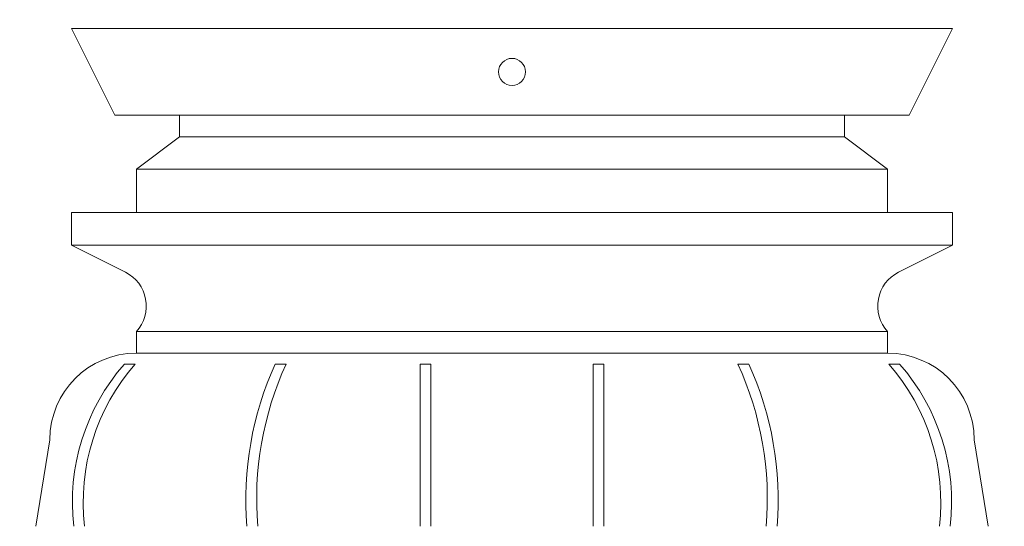
# Model space of a CAD drawing. Extents: x -40 to 76, y -10 to 62.
# Drawn here: x 50 to 62, y 3 to 9 of the extents above; entities that cross this region are included whole.
import ezdxf

# ---------------------------------------------------------------- set-up
doc = ezdxf.new("R2010")
doc.units = 0
doc.header["$LTSCALE"] = 0.25
doc.header["$MEASUREMENT"] = 0
doc.layers.get('0').update_dxf_attribs({"linetype": 'CONTINUOUS', "lineweight": 13})
doc.layers.get('DEFPOINTS').update_dxf_attribs({"linetype": 'CONTINUOUS'})
doc.layers.add('Text', color=7, linetype='CONTINUOUS', lineweight=15)
doc.styles.add('ROMAND', font='romand.shx', dxfattribs={"oblique": 15})
doc.dimstyles.new('ROMAND', dxfattribs={"dimscale": 5.25, "dimtxt": 0.145, "dimasz": 0.188, "dimexe": 0.0625, "dimexo": 0.0625, "dimgap": 0.0625, "dimtad": 0, "dimtih": 1, "dimtoh": 1, "dimdec": 3, "dimzin": 0, "dimdsep": 46, "dimlunit": 4, "dimtxsty": 'ROMAND', "dimcen": 0, "dimadec": 0, "dimazin": 0, "dimtfac": 1, "dimtdec": 3, "dimtofl": 0, "dimtmove": 0, "dimatfit": 3, "dimfxl": 0, "dimtolj": 1, "dimtzin": 0, "dimarcsym": 0})

# ---------------------------------------------------------------- blocks, each defined once
blk = doc.blocks.new('*D12')
at = {"layer": 'DEFPOINTS', "color": 0}
for p in [(52.769, 9.624), (54.287, 9.624)]:
    blk.add_point(p, dxfattribs=at)
at = {"layer": 'Text', "color": 0, "lineweight": -2}
blk.add_line((49.556, 9.624), (51.641, 9.624), dxfattribs=at)
at = {"layer": 'Text', "color": 0}
blk.add_solid([(51.641, 9.812), (51.641, 9.436), (52.769, 9.624)], dxfattribs=at)
at = {"layer": 'Text', "color": 0, "insert": (40.596, 9.624), "char_height": 0.87, "attachment_point": 5, "style": 'ROMAND'}
blk.add_mtext('\\A1;MOUNTING DISK\\Pw/ #10-24x \\A1;{\\H0.7X;\\S3/4;}" S.S.\\PHEX WASHER HEAD\\PTHREAD-CUTTING SCREWS\\P(3 @ 120%%D)', dxfattribs=at)
blk = doc.blocks.new('*D27')
at = {"layer": 'DEFPOINTS', "color": 0}
for p in [(51.274, -0.534), (51.559, -0.534)]:
    blk.add_point(p, dxfattribs=at)
at = {"layer": 'Text', "color": 0, "lineweight": -2}
blk.add_line((49.018, -0.534), (50.146, -0.534), dxfattribs=at)
at = {"layer": 'Text', "color": 0}
blk.add_solid([(50.146, -0.346), (50.146, -0.722), (51.274, -0.534)], dxfattribs=at)
at = {"layer": 'Text', "color": 0, "insert": (42.888, -0.534), "char_height": 0.87, "attachment_point": 5, "style": 'ROMAND'}
blk.add_mtext('\\A1;(4) \\A1;{\\H0.7x;\\S5/16;}"-18x {\\H0.7x;\\S3/4;}" \\PS.S. CONE POINT\\PSET SCREW', dxfattribs=at)
blk = doc.blocks.new('*D26')
at = {"layer": 'DEFPOINTS', "color": 0}
for p in [(60.232, -2.034), (60.517, -2.034)]:
    blk.add_point(p, dxfattribs=at)
at = {"layer": 'Text', "color": 0, "lineweight": -2}
blk.add_line((62.773, -2.034), (61.645, -2.034), dxfattribs=at)
at = {"layer": 'Text', "color": 0}
blk.add_solid([(61.645, -1.846), (61.645, -2.222), (60.517, -2.034)], dxfattribs=at)
at = {"layer": 'Text', "color": 0, "insert": (68.468, -2.034), "char_height": 0.87, "attachment_point": 5, "style": 'ROMAND'}
blk.add_mtext('\\A1;(4) \\A1;{\\H0.7x;\\S5/16;}"-18x {\\H0.7x;\\S3/4;}" \\PS.S. CUP POINT\\PSET SCREW', dxfattribs=at)

msp = doc.modelspace()

# ---------------------------------------------------------------- linework, layer by layer
for p, q in [((50.934, 8.7154), (61.1135, 8.7154)), ((51.434, 7.7154), (50.934, 8.7154)), ((60.6135, 7.7154), (61.1135, 8.7154)), ((51.434, 7.7154), (60.6135, 7.7154)), ((52.184, 7.4654), (52.184, 7.7154)), ((59.8635, 7.4654), (59.8635, 7.7154)), ((51.684, 7.0904), (52.184, 7.4654)), ((52.184, 7.4654), (59.8635, 7.4654)), ((60.3635, 7.0904), (59.8635, 7.4654)), ((51.684, 7.0904), (60.3635, 7.0904)), ((51.684, 6.5904), (51.684, 7.0904)), ((60.3635, 6.5904), (60.3635, 7.0904)), ((50.934, 6.5904), (61.1135, 6.5904)), ((50.934, 6.2154), (50.934, 6.5904)), ((61.1135, 6.2154), (61.1135, 6.5904)), ((50.934, 6.2154), (61.1135, 6.2154)), ((50.934, 6.2154), (51.5578, 5.9014)), ((61.1135, 6.2154), (60.4897, 5.9014)), ((51.684, 5.2154), (60.3635, 5.2154)), ((51.684, 4.9654), (51.684, 5.2154)), ((60.3635, 4.9654), (60.3635, 5.2154)), ((51.684, 4.9654), (60.3635, 4.9654)), ((51.5452, 4.8404), (51.6702, 4.8404)), ((53.2888, 4.8404), (53.4138, 4.8404)), ((54.9613, 4.8404), (55.0863, 4.8404)), ((54.9613, 2.9654), (54.9613, 4.8404)), ((55.0863, 2.9654), (55.0863, 4.8404)), ((56.9613, 2.9654), (56.9613, 4.8404)), ((57.0863, 4.8404), (56.9613, 4.8404)), ((57.0863, 2.9654), (57.0863, 4.8404)), ((58.7588, 4.8404), (58.6338, 4.8404)), ((60.5024, 4.8404), (60.3774, 4.8404)), ((50.5238, 2.9654), (50.684, 3.9654)), ((61.5238, 2.9654), (61.3635, 3.9654))]:
    msp.add_line(p, q)
msp.add_circle((56.0238, 8.2154), 0.1562)
for centre, radius, start, end in [((51.3611, 5.5106), 0.4375, 317.56875, 63.27828), ((60.6864, 5.5106), 0.4375, 116.72172, 222.43125), ((51.684, 3.9654), 1, 90, 180), ((60.3635, 3.9654), 1, 0, 90), ((53.3661, 3.2449), 2.421, 138.77459, 186.62929), ((53.4911, 3.2449), 2.421, 138.77459, 186.62929), ((56.7252, 3.2741), 3.7765, 155.49676, 184.68892), ((56.8502, 3.2741), 3.7765, 155.49676, 184.68892), ((55.1974, 3.2741), 3.7765, 355.31108, 24.50324), ((55.3224, 3.2741), 3.7765, 355.31108, 24.50324), ((58.5565, 3.2449), 2.421, 353.37071, 41.22541), ((58.6815, 3.2449), 2.421, 353.37071, 41.22541)]:
    msp.add_arc(centre, radius, start, end)

# ---------------------------------------------------------------- dimensions: what is measured, and where the dimension line sits
at = {"layer": 'Text'}
dim = msp.add_diameter_dim_2p(p1=(54.2867, 9.624), p2=(52.7692, 9.624), text='MOUNTING DISK\\Pw/ #10-24x \\A1;{\\H0.7X;\\S3/4;}" S.S.\\PHEX WASHER HEAD\\PTHREAD-CUTTING SCREWS\\P(3 @ 120%%D)', dimstyle='ROMAND', override={"dimscale": 6}, dxfattribs=at)
dim.commit()
dim.dimension.update_dxf_attribs({"geometry": '*D12', "text_midpoint": (40.5957, 9.624), "dimtype": 163})
for p1, p2, text, picture, middle in [((51.5595, -0.5345), (51.2742, -0.5345), '(4) \\A1;{\\H0.7x;\\S5/16;}"-18x {\\H0.7x;\\S3/4;}" \\PS.S. CONE POINT\\PSET SCREW', '*D27', (42.8883, -0.5345)), ((60.2318, -2.0345), (60.5171, -2.0345), '(4) \\A1;{\\H0.7x;\\S5/16;}"-18x {\\H0.7x;\\S3/4;}" \\PS.S. CUP POINT\\PSET SCREW', '*D26', (68.468, -2.0345))]:
    dim = msp.add_diameter_dim_2p(p1=p1, p2=p2, text=text, dimstyle='ROMAND', override={"dimscale": 6}, dxfattribs=at)
    dim.commit()
    dim.dimension.update_dxf_attribs({"geometry": picture, "text_midpoint": middle})

doc.saveas('drawing.dxf')
